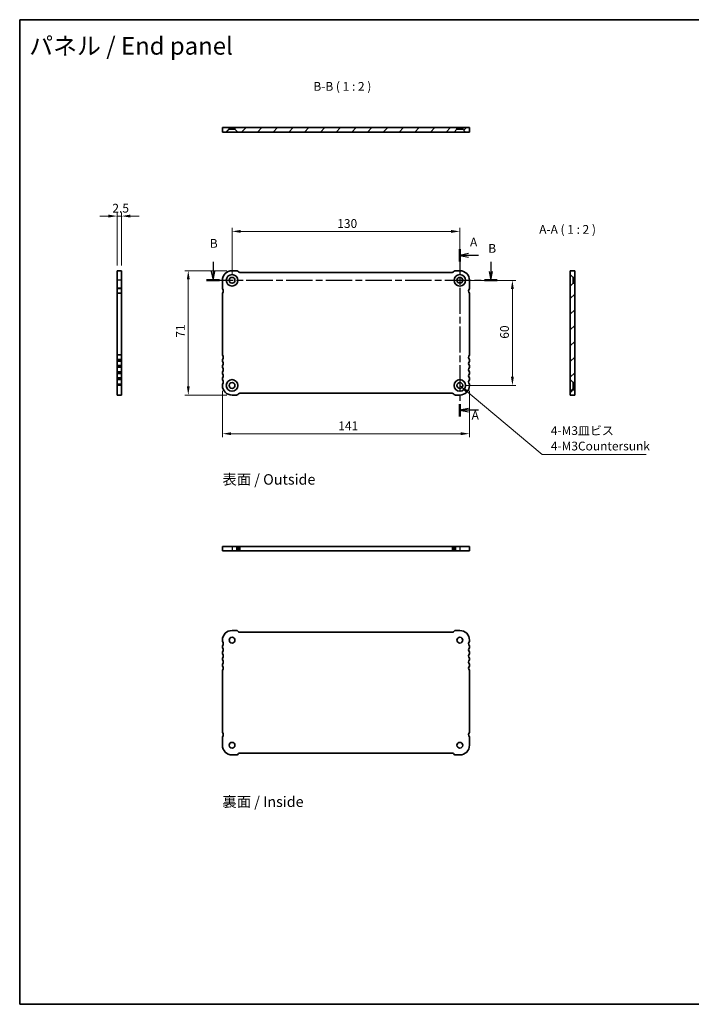
# Model space of a CAD drawing. Units: millimetres. Extents: x 0 to 4536, y 0 to 702.
# Drawn here: x 3754 to 4138, y 0 to 562 of the extents above; entities that cross this region are included whole.
import ezdxf

# ---------------------------------------------------------------- set-up
doc = ezdxf.new("R2010")
doc.units = ezdxf.units.MM
doc.header["$LTSCALE"] = 2
doc.linetypes.add('CHAIN', pattern=[0.3543, 0.2362, -0.0295, 0.0591, -0.0295])
doc.layers.get('Defpoints').update_dxf_attribs({"lineweight": 25})
for name, color, linetype, lineweight in [('Border (ISO)', 7, 'Continuous', 35), ('Dimension (ISO)', 7, 'Continuous', 18), ('Hatch (ISO)', 1, 'Continuous', 18), ('Section Line (ISO)', 7, 'CHAIN', 25), ('Symbol (ISO)', 7, 'Continuous', 18), ('Visible (ISO)', 7, 'Continuous', 35), ('Visible Narrow (ISO)', 7, 'Continuous', 25)]:
    doc.layers.add(name, color=color, linetype=linetype, lineweight=lineweight)
doc.styles.add('Note Text (TK)', font='txt')
doc.dimstyles.new('Default - Method 1b (TK)', dxfattribs={"dimscale": 2, "dimtxt": 2.5, "dimasz": 2.5, "dimexe": 1, "dimexo": 1.5, "dimgap": 1, "dimtad": 1, "dimtoh": 1, "dimrnd": 1e-08, "dimdsep": 46, "dimtxsty": 'Note Text (TK)', "dimcen": 0.09, "dimdle": 5, "dimclrd": 100, "dimclre": 100, "dimclrt": 7, "dimadec": 1, "dimazin": 1, "dimtfac": 1, "dimtmove": 0, "dimatfit": 3, "dimfxl": 1, "dimtolj": 1, "dimlwd": -1, "dimlwe": -1, "dimarcsym": 0})
doc.dimstyles.new('Default - Method 1b (TK)$7', dxfattribs={"dimscale": 2, "dimtxt": 2.5, "dimasz": 2.5, "dimexe": 1, "dimexo": 1.5, "dimgap": 1, "dimtad": 1, "dimtoh": 1, "dimrnd": 1e-08, "dimdsep": 46, "dimtxsty": 'Note Text (TK)', "dimcen": 0.09, "dimdle": 5, "dimclrd": 100, "dimclre": 100, "dimclrt": 7, "dimadec": 1, "dimazin": 1, "dimtfac": 1, "dimtmove": 0, "dimatfit": 3, "dimfxl": 1, "dimtolj": 1, "dimlwd": -1, "dimlwe": -1, "dimarcsym": 0})

# ---------------------------------------------------------------- blocks, each defined once
blk = doc.blocks.new('図面枠 tk図枠')
at = {"layer": 'Border (ISO)'}
for p, q in [((14.5, 289), (14.5, 8)), ((14.5, 289), (405.5, 289)), ((14.5, 8), (405.5, 8))]:
    blk.add_line(p, q, dxfattribs=at)
blk = doc.blocks.new('2dTransSection00')
at = {"layer": 'Section Line (ISO)', "linetype": 'CHAIN', "ltscale": 15.58429}
blk.add_line((140.07, 208.56), (140.07, 160.86), dxfattribs=at)
at = {"layer": 'Section Line (ISO)', "linetype": 'Continuous', "lineweight": 50}
for p, q in [((140.07, 208.56), (140.07, 205.04)), ((140.07, 164.39), (140.07, 160.86))]:
    blk.add_line(p, q, dxfattribs=at)
at = {"layer": 'Section Line (ISO)', "linetype": 'Continuous'}
for p, q in [((142.57, 207.3), (140.07, 206.8)), ((142.57, 206.8), (140.07, 206.8)), ((140.07, 206.8), (142.57, 206.3)), ((145.37, 206.8), (142.57, 206.8)), ((142.57, 163.13), (140.07, 162.63)), ((142.57, 162.63), (140.07, 162.63)), ((140.07, 162.63), (142.57, 162.13)), ((145.37, 162.63), (142.57, 162.63))]:
    blk.add_line(p, q, dxfattribs=at)
at = {"layer": 'Section Line (ISO)', "char_height": 2.5, "attachment_point": 7, "style": 'Note Text (TK)'}
for insert in [(142.96, 208.57), (143.42, 159.17)]:
    blk.add_mtext('A', dxfattribs=dict(at, insert=insert))
blk = doc.blocks.new('2dTransSection11')
at = {"layer": 'Section Line (ISO)', "linetype": 'Continuous'}
for p, q in [((69.66, 205.01), (69.66, 202.19)), ((148.9, 205.01), (148.9, 202.19)), ((69.16, 202.19), (69.66, 199.69)), ((69.66, 202.19), (69.66, 199.69)), ((69.66, 199.69), (70.16, 202.19)), ((148.4, 202.19), (148.9, 199.69)), ((148.9, 202.19), (148.9, 199.69)), ((148.9, 199.69), (149.4, 202.19))]:
    blk.add_line(p, q, dxfattribs=at)
at = {"layer": 'Section Line (ISO)', "linetype": 'CHAIN', "ltscale": 15.975855}
blk.add_line((67.83, 199.69), (150.73, 199.69), dxfattribs=at)
at = {"layer": 'Section Line (ISO)', "linetype": 'Continuous', "lineweight": 50}
for p, q in [((67.83, 199.69), (71.49, 199.69)), ((147.07, 199.69), (150.73, 199.69))]:
    blk.add_line(p, q, dxfattribs=at)
at = {"layer": 'Section Line (ISO)', "char_height": 2.5, "attachment_point": 7, "style": 'Note Text (TK)'}
for insert in [(68.74, 208.19), (148.17, 206.77)]:
    blk.add_mtext('B', dxfattribs=dict(at, insert=insert))
blk = doc.blocks.new('*D26')
at = {"layer": 'Defpoints', "color": 0}
for p in [(3812.64, 449.9), (3810.14, 418.73), (3812.64, 418.73)]:
    blk.add_point(p, dxfattribs=at)
at = {"layer": 'Dimension (ISO)', "color": 100}
for p, q in [((3805.14, 449.9), (3800.14, 449.9)), ((3810.14, 421.73), (3810.14, 451.9)), ((3810.14, 449.9), (3812.64, 449.9)), ((3812.64, 421.73), (3812.64, 451.9)), ((3817.64, 449.9), (3822.64, 449.9))]:
    blk.add_line(p, q, dxfattribs=at)
for points in [[(3805.14, 450.74), (3805.14, 449.07), (3810.14, 449.9)], [(3817.64, 450.74), (3817.64, 449.07), (3812.64, 449.9)]]:
    blk.add_solid(points, dxfattribs=at)
at = {"layer": 'Dimension (ISO)', "color": 7, "insert": (3807.39, 454.4), "char_height": 5, "attachment_point": 4, "style": 'Note Text (TK)'}
blk.add_mtext('\\A1;2.5', dxfattribs=at)
blk = doc.blocks.new('*D27')
at = {"layer": 'Defpoints', "color": 0}
for p in [(3875.64, 418.73), (3850.69, 347.73), (3875.64, 347.73)]:
    blk.add_point(p, dxfattribs=at)
at = {"layer": 'Dimension (ISO)', "color": 100}
for p, q in [((3872.64, 418.73), (3848.69, 418.73)), ((3850.69, 413.73), (3850.69, 352.73)), ((3872.64, 347.73), (3848.69, 347.73))]:
    blk.add_line(p, q, dxfattribs=at)
for points in [[(3849.85, 413.73), (3851.52, 413.73), (3850.69, 418.73)], [(3849.85, 352.73), (3851.52, 352.73), (3850.69, 347.73)]]:
    blk.add_solid(points, dxfattribs=at)
at = {"layer": 'Dimension (ISO)', "color": 7, "insert": (3846.19, 380.52), "char_height": 5, "attachment_point": 4, "rotation": 90, "style": 'Note Text (TK)'}
blk.add_mtext('\\A1;71', dxfattribs=at)
blk = doc.blocks.new('*D28')
at = {"layer": 'Defpoints', "color": 0}
for p in [(4005.64, 441.16), (3875.64, 413.23), (4005.64, 413.23)]:
    blk.add_point(p, dxfattribs=at)
at = {"layer": 'Dimension (ISO)', "color": 100}
for p, q in [((3875.64, 416.23), (3875.64, 443.16)), ((3880.64, 441.16), (4000.64, 441.16)), ((4005.64, 416.23), (4005.64, 443.16))]:
    blk.add_line(p, q, dxfattribs=at)
for points in [[(3880.64, 441.99), (3880.64, 440.32), (3875.64, 441.16)], [(4000.64, 441.99), (4000.64, 440.32), (4005.64, 441.16)]]:
    blk.add_solid(points, dxfattribs=at)
at = {"layer": 'Dimension (ISO)', "color": 7, "insert": (3935.7, 445.66), "char_height": 5, "attachment_point": 4, "style": 'Note Text (TK)'}
blk.add_mtext('\\A1;130', dxfattribs=at)
blk = doc.blocks.new('*D29')
at = {"layer": 'Defpoints', "color": 0}
for p in [(4005.64, 413.23), (4005.64, 353.23), (4035.61, 353.23)]:
    blk.add_point(p, dxfattribs=at)
at = {"layer": 'Dimension (ISO)', "color": 100}
for p, q in [((4008.64, 413.23), (4037.61, 413.23)), ((4035.61, 408.23), (4035.61, 358.23)), ((4008.64, 353.23), (4037.61, 353.23))]:
    blk.add_line(p, q, dxfattribs=at)
for points in [[(4034.77, 408.23), (4036.44, 408.23), (4035.61, 413.23)], [(4034.77, 358.23), (4036.44, 358.23), (4035.61, 353.23)]]:
    blk.add_solid(points, dxfattribs=at)
at = {"layer": 'Dimension (ISO)', "color": 7, "insert": (4031.11, 379.92), "char_height": 5, "attachment_point": 4, "rotation": 90, "style": 'Note Text (TK)'}
blk.add_mtext('\\A1;60', dxfattribs=at)
blk = doc.blocks.new('*D30')
at = {"layer": 'Defpoints', "color": 0}
for p in [(3870.14, 353.23), (4011.14, 353.23), (4011.14, 325.7)]:
    blk.add_point(p, dxfattribs=at)
at = {"layer": 'Dimension (ISO)', "color": 100}
for p, q in [((3870.14, 350.23), (3870.14, 323.7)), ((4011.14, 350.23), (4011.14, 323.7)), ((3875.14, 325.7), (4006.14, 325.7))]:
    blk.add_line(p, q, dxfattribs=at)
for points in [[(3875.14, 326.53), (3875.14, 324.86), (3870.14, 325.7)], [(4006.14, 326.53), (4006.14, 324.86), (4011.14, 325.7)]]:
    blk.add_solid(points, dxfattribs=at)
at = {"layer": 'Dimension (ISO)', "color": 7, "insert": (3936.26, 330.2), "char_height": 5, "attachment_point": 4, "style": 'Note Text (TK)'}
blk.add_mtext('\\A1;141', dxfattribs=at)

msp = doc.modelspace()

# ---------------------------------------------------------------- hatches: boundary and pattern name
at = {"layer": 'Hatch (ISO)'}
h = msp.add_hatch(dxfattribs=at)
h.set_pattern_fill('ANSI31', color=256, scale=50.8, style=0)
h.set_pattern_definition([(45, (3725.5, 18.952), (-4.49013, 4.49013), [])])
h.paths.add_polyline_path([(4002.3443, 497.876), (4003.9943, 499.526), (4003.9943, 500.376), (3877.2943, 500.376), (3877.2943, 499.526), (3878.9443, 497.876)])
h.paths.add_polyline_path([(4011.1443, 497.876), (4011.1443, 500.376), (4007.2943, 500.376), (4007.2943, 499.526), (4008.9443, 497.876)])
h.paths.add_polyline_path([(3870.1443, 497.876), (3870.1443, 500.376), (3873.9943, 500.376), (3873.9943, 499.526), (3872.3443, 497.876)])
h = msp.add_hatch(dxfattribs=at)
h.set_pattern_fill('ANSI31', color=256, scale=50.8, style=0)
h.set_pattern_definition([(45, (3733.5394, 13.8584), (-4.49013, 4.49013), [])])
h.paths.add_polyline_path([(4070.2943, 411.5844), (4068.6443, 409.9344), (4068.6443, 356.5344), (4070.2943, 354.8844), (4071.1443, 354.8844), (4071.1443, 411.5844)])
h.paths.add_polyline_path([(4068.6443, 347.7344), (4071.1443, 347.7344), (4071.1443, 351.5844), (4070.2943, 351.5844), (4068.6443, 349.9344)])
h.paths.add_polyline_path([(4068.6443, 418.7344), (4071.1443, 418.7344), (4071.1443, 414.8844), (4070.2943, 414.8844), (4068.6443, 416.5344)])

# ---------------------------------------------------------------- linework, layer by layer
at = {"layer": 'Visible (ISO)'}
for p, q in [((3870.1443, 497.876), (3870.1443, 500.376)), ((3873.9943, 500.376), (3870.1443, 500.376)), ((3873.9943, 499.526), (3873.9943, 500.376)), ((3873.9943, 500.376), (3877.2943, 500.376)), ((4003.9943, 500.376), (3877.2943, 500.376)), ((3877.2943, 500.376), (3877.2943, 499.526)), ((4003.9943, 499.526), (4003.9943, 500.376)), ((4003.9943, 500.376), (4007.2943, 500.376)), ((4011.1443, 500.376), (4007.2943, 500.376)), ((4007.2943, 500.376), (4007.2943, 499.526)), ((4011.1443, 497.876), (4011.1443, 500.376)), ((3870.1443, 497.876), (3872.3443, 497.876)), ((3872.3443, 497.876), (3873.9943, 499.526)), ((3878.9443, 497.876), (3872.3443, 497.876)), ((3873.9943, 499.526), (3877.2943, 499.526)), ((3877.2943, 499.526), (3878.9443, 497.876)), ((3878.9443, 497.876), (4002.3443, 497.876)), ((4002.3443, 497.876), (4003.9943, 499.526)), ((4008.9443, 497.876), (4002.3443, 497.876)), ((4003.9943, 499.526), (4007.2943, 499.526)), ((4007.2943, 499.526), (4008.9443, 497.876)), ((4008.9443, 497.876), (4011.1443, 497.876)), ((3812.6443, 418.7344), (3810.1443, 418.7344)), ((3810.1443, 418.7344), (3810.1443, 413.2344)), ((3812.6443, 418.7344), (3812.6443, 413.2344)), ((3875.6443, 418.7344), (3878.2301, 418.7344)), ((3878.9372, 418.4415), (3879.3514, 418.0273)), ((3880.0585, 417.7344), (4001.2301, 417.7344)), ((4001.9372, 418.0273), (4002.3514, 418.4415)), ((4003.0585, 418.7344), (4005.6443, 418.7344)), ((4068.6443, 418.7344), (4071.1443, 418.7344)), ((4068.6443, 418.7344), (4068.6443, 416.5344)), ((4068.6443, 416.5344), (4070.2943, 414.8844)), ((4068.6443, 409.9344), (4068.6443, 416.5344)), ((4071.1443, 414.8844), (4071.1443, 418.7344)), ((3810.1443, 408.6844), (3810.1443, 413.2344)), ((3812.6443, 408.6844), (3812.6443, 413.2344)), ((3870.1443, 408.6844), (3870.1443, 413.2344)), ((4011.1443, 413.2344), (4011.1443, 408.6844)), ((4070.2943, 411.5844), (4068.6443, 409.9344)), ((4070.2943, 414.8844), (4071.1443, 414.8844)), ((4070.2943, 414.8844), (4070.2943, 411.5844)), ((4071.1443, 411.5844), (4070.2943, 411.5844)), ((4071.1443, 414.8844), (4071.1443, 411.5844)), ((4071.1443, 354.8844), (4071.1443, 411.5844)), ((3810.1443, 408.6844), (3810.1443, 408.3844)), ((3810.1443, 405.9844), (3810.1443, 408.3844)), ((3810.1443, 405.9844), (3810.1443, 405.6844)), ((3810.1443, 370.7344), (3810.1443, 405.6844)), ((3812.6443, 408.6844), (3812.6443, 408.3844)), ((3812.6443, 405.9844), (3812.6443, 408.3844)), ((3812.6443, 405.9844), (3812.6443, 405.6844)), ((3812.6443, 370.7344), (3812.6443, 405.6844)), ((3870.1443, 370.7344), (3870.1443, 405.6844)), ((4011.1443, 405.6844), (4011.1443, 370.7344)), ((4068.6443, 409.9344), (4068.6443, 356.5344)), ((3810.1443, 370.7344), (3810.1443, 370.4344)), ((3810.1443, 368.0344), (3810.1443, 370.4344)), ((3810.1443, 368.0344), (3810.1443, 367.7344)), ((3810.1443, 367.2344), (3810.1443, 367.7344)), ((3810.1443, 367.2344), (3810.1443, 366.9344)), ((3810.1443, 364.5344), (3810.1443, 366.9344)), ((3812.6443, 370.7344), (3812.6443, 370.4344)), ((3812.6443, 368.0344), (3812.6443, 370.4344)), ((3812.6443, 368.0344), (3812.6443, 367.7344)), ((3812.6443, 367.2344), (3812.6443, 367.7344)), ((3812.6443, 367.2344), (3812.6443, 366.9344)), ((3812.6443, 364.5344), (3812.6443, 366.9344)), ((3870.1443, 367.2344), (3870.1443, 367.7344)), ((4011.1443, 367.7344), (4011.1443, 367.2344)), ((3810.1443, 364.5344), (3810.1443, 364.2344)), ((3810.1443, 363.7344), (3810.1443, 364.2344)), ((3810.1443, 363.7344), (3810.1443, 363.4344)), ((3810.1443, 361.0344), (3810.1443, 363.4344)), ((3810.1443, 361.0344), (3810.1443, 360.7344)), ((3810.1443, 360.2344), (3810.1443, 360.7344)), ((3810.1443, 360.2344), (3810.1443, 359.9344)), ((3810.1443, 357.5344), (3810.1443, 359.9344)), ((3812.6443, 364.5344), (3812.6443, 364.2344)), ((3812.6443, 363.7344), (3812.6443, 364.2344)), ((3812.6443, 363.7344), (3812.6443, 363.4344)), ((3812.6443, 361.0344), (3812.6443, 363.4344)), ((3812.6443, 361.0344), (3812.6443, 360.7344)), ((3812.6443, 360.2344), (3812.6443, 360.7344)), ((3812.6443, 360.2344), (3812.6443, 359.9344)), ((3812.6443, 357.5344), (3812.6443, 359.9344)), ((3870.1443, 363.7344), (3870.1443, 364.2344)), ((3870.1443, 360.2344), (3870.1443, 360.7344)), ((4011.1443, 364.2344), (4011.1443, 363.7344)), ((4011.1443, 360.7344), (4011.1443, 360.2344)), ((3810.1443, 357.5344), (3810.1443, 357.2344)), ((3810.1443, 356.7344), (3810.1443, 357.2344)), ((3810.1443, 356.7344), (3810.1443, 356.4344)), ((3810.1443, 354.0344), (3810.1443, 356.4344)), ((3812.6443, 357.5344), (3812.6443, 357.2344)), ((3812.6443, 356.7344), (3812.6443, 357.2344)), ((3812.6443, 356.7344), (3812.6443, 356.4344)), ((3812.6443, 354.0344), (3812.6443, 356.4344)), ((3870.1443, 356.7344), (3870.1443, 357.2344)), ((4011.1443, 357.2344), (4011.1443, 356.7344)), ((4068.6443, 356.5344), (4070.2943, 354.8844)), ((4068.6443, 349.9344), (4068.6443, 356.5344)), ((4070.2943, 354.8844), (4071.1443, 354.8844)), ((4070.2943, 354.8844), (4070.2943, 351.5844)), ((4071.1443, 354.8844), (4071.1443, 351.5844)), ((3810.1443, 354.0344), (3810.1443, 353.7344)), ((3810.1443, 353.2344), (3810.1443, 353.7344)), ((3810.1443, 353.2344), (3810.1443, 347.7344)), ((3812.6443, 354.0344), (3812.6443, 353.7344)), ((3812.6443, 353.2344), (3812.6443, 353.7344)), ((3812.6443, 353.2344), (3812.6443, 347.7344)), ((3870.1443, 353.2344), (3870.1443, 353.7344)), ((3879.3514, 348.4415), (3878.9372, 348.0273)), ((4001.2301, 348.7344), (3880.0585, 348.7344)), ((4002.3514, 348.0273), (4001.9372, 348.4415)), ((4011.1443, 353.7344), (4011.1443, 353.2344)), ((4070.2943, 351.5844), (4068.6443, 349.9344)), ((4068.6443, 349.9344), (4068.6443, 347.7344)), ((4071.1443, 351.5844), (4070.2943, 351.5844)), ((4071.1443, 347.7344), (4071.1443, 351.5844)), ((3812.6443, 347.7344), (3810.1443, 347.7344)), ((3878.2301, 347.7344), (3875.6443, 347.7344)), ((4005.6443, 347.7344), (4003.0585, 347.7344)), ((4068.6443, 347.7344), (4071.1443, 347.7344)), ((3870.1443, 261.376), (3870.1443, 258.876)), ((3870.1443, 261.376), (3875.6443, 261.376)), ((3870.1443, 258.876), (3875.6443, 258.876)), ((3878.2301, 261.376), (3875.6443, 261.376)), ((3878.2301, 258.876), (3875.6443, 258.876)), ((3878.2301, 261.376), (3878.9372, 261.376)), ((3878.2301, 258.876), (3878.9372, 258.876)), ((3879.3514, 261.376), (3878.9372, 261.376)), ((3879.3514, 258.876), (3878.9372, 258.876)), ((3880.0585, 261.376), (3879.3514, 261.376)), ((3880.0585, 258.876), (3879.3514, 258.876)), ((4001.2301, 261.376), (3880.0585, 261.376)), ((4001.2301, 258.876), (3880.0585, 258.876)), ((4001.9372, 261.376), (4001.2301, 261.376)), ((4001.9372, 258.876), (4001.2301, 258.876)), ((4002.3514, 261.376), (4001.9372, 261.376)), ((4002.3514, 258.876), (4001.9372, 258.876)), ((4002.3514, 261.376), (4003.0585, 261.376)), ((4002.3514, 258.876), (4003.0585, 258.876)), ((4005.6443, 261.376), (4003.0585, 261.376)), ((4005.6443, 258.876), (4003.0585, 258.876)), ((4005.6443, 261.376), (4011.1443, 261.376)), ((4005.6443, 258.876), (4011.1443, 258.876)), ((4011.1443, 261.376), (4011.1443, 258.876)), ((3878.2301, 213.3573), (3875.6443, 213.3573)), ((3879.3514, 212.6502), (3878.9372, 213.0645)), ((4001.2301, 212.3573), (3880.0585, 212.3573)), ((4002.3514, 213.0645), (4001.9372, 212.6502)), ((4005.6443, 213.3573), (4003.0585, 213.3573)), ((3870.1443, 207.8573), (3870.1443, 207.3573)), ((3870.1443, 204.3573), (3870.1443, 203.8573)), ((4011.1443, 207.3573), (4011.1443, 207.8573)), ((4011.1443, 203.8573), (4011.1443, 204.3573)), ((3870.1443, 200.8573), (3870.1443, 200.3573)), ((3870.1443, 197.3573), (3870.1443, 196.8573)), ((4011.1443, 200.3573), (4011.1443, 200.8573)), ((4011.1443, 196.8573), (4011.1443, 197.3573)), ((3870.1443, 193.8573), (3870.1443, 193.3573)), ((4011.1443, 193.3573), (4011.1443, 193.8573)), ((3870.1443, 190.3573), (3870.1443, 155.4073)), ((4011.1443, 155.4073), (4011.1443, 190.3573)), ((3870.1443, 152.4073), (3870.1443, 147.8573)), ((4011.1443, 147.8573), (4011.1443, 152.4073)), ((3875.6443, 142.3573), (3878.2301, 142.3573)), ((3878.9372, 142.6502), (3879.3514, 143.0645)), ((3880.0585, 143.3573), (4001.2301, 143.3573)), ((4001.9372, 143.0645), (4002.3514, 142.6502)), ((4003.0585, 142.3573), (4005.6443, 142.3573))]:
    msp.add_line(p, q, dxfattribs=at)
for centre, radius in [((3875.6443, 413.2344), 3.3), ((4005.6443, 413.2344), 3.3), ((3875.6443, 413.2344), 1.65), ((4005.6443, 413.2344), 1.65), ((3875.6443, 353.2344), 3.3), ((3875.6443, 353.2344), 1.65), ((4005.6443, 353.2344), 3.3), ((4005.6443, 353.2344), 1.65), ((3875.6443, 207.8573), 1.65), ((4005.6443, 207.8573), 1.65), ((3875.6443, 147.8573), 1.65), ((4005.6443, 147.8573), 1.65)]:
    msp.add_circle(centre, radius, dxfattribs=at)
for centre, radius, start, end in [((3875.6443, 413.2344), 5.5, 90, 180), ((3878.2301, 417.7344), 1, 45, 90), ((3880.0585, 418.7344), 1, 225, 270), ((4001.2301, 418.7344), 1, 270, 315), ((4003.0585, 417.7344), 1, 90, 135), ((4005.6443, 413.2344), 5.5, 0, 90), ((3870.6443, 408.6844), 0.5, 180, 216.869898), ((3870.6443, 405.6844), 0.5, 143.130102, 180), ((3868.6443, 407.1844), 2, 323.130102, 36.869898), ((4012.6443, 407.1844), 2, 143.130102, 216.869898), ((4010.6443, 408.6844), 0.5, 323.130102, 0), ((4010.6443, 405.6844), 0.5, 0, 36.869898), ((3870.6443, 370.7344), 0.5, 180, 216.869898), ((3870.6443, 367.7344), 0.5, 143.130102, 180), ((3870.6443, 367.2344), 0.5, 180, 216.869898), ((3868.6443, 369.2344), 2, 323.130102, 36.869898), ((3868.6443, 365.7344), 2, 323.130102, 36.869898), ((4012.6443, 369.2344), 2, 143.130102, 216.869898), ((4012.6443, 365.7344), 2, 143.130102, 216.869898), ((4010.6443, 370.7344), 0.5, 323.130102, 0), ((4010.6443, 367.7344), 0.5, 0, 36.869898), ((4010.6443, 367.2344), 0.5, 323.130102, 0), ((3870.6443, 364.2344), 0.5, 143.130102, 180), ((3870.6443, 363.7344), 0.5, 180, 216.869898), ((3870.6443, 360.7344), 0.5, 143.130102, 180), ((3870.6443, 360.2344), 0.5, 180, 216.869898), ((3868.6443, 362.2344), 2, 323.130102, 36.869898), ((3868.6443, 358.7344), 2, 323.130102, 36.869898), ((4012.6443, 362.2344), 2, 143.130102, 216.869898), ((4012.6443, 358.7344), 2, 143.130102, 216.869898), ((4010.6443, 364.2344), 0.5, 0, 36.869898), ((4010.6443, 363.7344), 0.5, 323.130102, 0), ((4010.6443, 360.7344), 0.5, 0, 36.869898), ((4010.6443, 360.2344), 0.5, 323.130102, 0), ((3870.6443, 357.2344), 0.5, 143.130102, 180), ((3870.6443, 356.7344), 0.5, 180, 216.869898), ((3868.6443, 355.2344), 2, 323.130102, 36.869898), ((4012.6443, 355.2344), 2, 143.130102, 216.869898), ((4010.6443, 357.2344), 0.5, 0, 36.869898), ((4010.6443, 356.7344), 0.5, 323.130102, 0), ((3870.6443, 353.7344), 0.5, 143.130102, 180), ((3875.6443, 353.2344), 5.5, 180, 270), ((3880.0585, 347.7344), 1, 90, 135), ((4001.2301, 347.7344), 1, 45, 90), ((4005.6443, 353.2344), 5.5, 270, 0), ((4010.6443, 353.7344), 0.5, 0, 36.869898), ((3878.2301, 348.7344), 1, 270, 315), ((4003.0585, 348.7344), 1, 225, 270), ((3875.6443, 207.8573), 5.5, 90, 180), ((3878.2301, 212.3573), 1, 45, 90), ((3880.0585, 213.3573), 1, 225, 270), ((4001.2301, 213.3573), 1, 270, 315), ((4003.0585, 212.3573), 1, 90, 135), ((4005.6443, 207.8573), 5.5, 0, 90), ((3870.6443, 207.3573), 0.5, 180, 216.869898), ((3870.6443, 204.3573), 0.5, 143.130102, 180), ((3870.6443, 203.8573), 0.5, 180, 216.869898), ((3868.6443, 205.8573), 2, 323.130102, 36.869898), ((3868.6443, 202.3573), 2, 323.130102, 36.869898), ((4012.6443, 205.8573), 2, 143.130102, 216.869898), ((4012.6443, 202.3573), 2, 143.130102, 216.869898), ((4010.6443, 207.3573), 0.5, 323.130102, 0), ((4010.6443, 204.3573), 0.5, 0, 36.869898), ((4010.6443, 203.8573), 0.5, 323.130102, 0), ((3870.6443, 200.8573), 0.5, 143.130102, 180), ((3870.6443, 200.3573), 0.5, 180, 216.869898), ((3870.6443, 197.3573), 0.5, 143.130102, 180), ((3870.6443, 196.8573), 0.5, 180, 216.869898), ((3868.6443, 198.8573), 2, 323.130102, 36.869898), ((4012.6443, 198.8573), 2, 143.130102, 216.869898), ((4010.6443, 200.8573), 0.5, 0, 36.869898), ((4010.6443, 200.3573), 0.5, 323.130102, 0), ((4010.6443, 197.3573), 0.5, 0, 36.869898), ((4010.6443, 196.8573), 0.5, 323.130102, 0), ((3870.6443, 193.8573), 0.5, 143.130102, 180), ((3870.6443, 193.3573), 0.5, 180, 216.869898), ((3868.6443, 195.3573), 2, 323.130102, 36.869898), ((3868.6443, 191.8573), 2, 323.130102, 36.869898), ((4012.6443, 195.3573), 2, 143.130102, 216.869898), ((4012.6443, 191.8573), 2, 143.130102, 216.869898), ((4010.6443, 193.8573), 0.5, 0, 36.869898), ((4010.6443, 193.3573), 0.5, 323.130102, 0), ((3870.6443, 190.3573), 0.5, 143.130102, 180), ((4010.6443, 190.3573), 0.5, 0, 36.869898), ((3870.6443, 155.4073), 0.5, 180, 216.869898), ((3870.6443, 152.4073), 0.5, 143.130102, 180), ((3868.6443, 153.9073), 2, 323.130102, 36.869898), ((4012.6443, 153.9073), 2, 143.130102, 216.869898), ((4010.6443, 155.4073), 0.5, 323.130102, 0), ((4010.6443, 152.4073), 0.5, 0, 36.869898), ((3875.6443, 147.8573), 5.5, 180, 270), ((4005.6443, 147.8573), 5.5, 270, 0), ((3878.2301, 143.3573), 1, 270, 315), ((3880.0585, 142.3573), 1, 90, 135), ((4001.2301, 142.3573), 1, 45, 90), ((4003.0585, 143.3573), 1, 225, 270)]:
    msp.add_arc(centre, radius, start, end, dxfattribs=at)
at = {"layer": 'Visible Narrow (ISO)'}
for p, q in [((3812.6443, 413.2344), (3810.1443, 413.2344)), ((3812.6443, 408.6844), (3810.1443, 408.6844)), ((3812.6443, 408.3844), (3810.1443, 408.3844)), ((3812.6443, 405.9844), (3810.1443, 405.9844)), ((3812.6443, 405.6844), (3810.1443, 405.6844)), ((3812.6443, 370.7344), (3810.1443, 370.7344)), ((3812.6443, 370.4344), (3810.1443, 370.4344)), ((3812.6443, 368.0344), (3810.1443, 368.0344)), ((3812.6443, 367.7344), (3810.1443, 367.7344)), ((3812.6443, 367.2344), (3810.1443, 367.2344)), ((3812.6443, 366.9344), (3810.1443, 366.9344)), ((3812.6443, 364.5344), (3810.1443, 364.5344)), ((3812.6443, 364.2344), (3810.1443, 364.2344)), ((3812.6443, 363.7344), (3810.1443, 363.7344)), ((3812.6443, 363.4344), (3810.1443, 363.4344)), ((3812.6443, 361.0344), (3810.1443, 361.0344)), ((3812.6443, 360.7344), (3810.1443, 360.7344)), ((3812.6443, 360.2344), (3810.1443, 360.2344)), ((3812.6443, 359.9344), (3810.1443, 359.9344)), ((3812.6443, 357.5344), (3810.1443, 357.5344)), ((3812.6443, 357.2344), (3810.1443, 357.2344)), ((3812.6443, 356.7344), (3810.1443, 356.7344)), ((3812.6443, 356.4344), (3810.1443, 356.4344)), ((3812.6443, 354.0344), (3810.1443, 354.0344)), ((3812.6443, 353.7344), (3810.1443, 353.7344)), ((3812.6443, 353.2344), (3810.1443, 353.2344)), ((3875.6443, 261.376), (3875.6443, 258.876)), ((3878.2301, 261.376), (3878.2301, 258.876)), ((3878.9372, 261.376), (3878.9372, 258.876)), ((3879.3514, 261.376), (3879.3514, 258.876)), ((3880.0585, 261.376), (3880.0585, 258.876)), ((4001.2301, 261.376), (4001.2301, 258.876)), ((4001.9372, 261.376), (4001.9372, 258.876)), ((4002.3514, 261.376), (4002.3514, 258.876)), ((4003.0585, 261.376), (4003.0585, 258.876)), ((4005.6443, 261.376), (4005.6443, 258.876))]:
    msp.add_line(p, q, dxfattribs=at)

# ---------------------------------------------------------------- block references
at = {"xscale": 2, "yscale": 2, "zscale": 2}
msp.add_blockref('図面枠 tk図枠', (3725.5, -16), dxfattribs=at)
at = {"layer": 'Section Line (ISO)', "xscale": 2, "yscale": 2, "zscale": 2}
for name in ['2dTransSection11', '2dTransSection00']:
    msp.add_blockref(name, (3725.5, 13.8584), dxfattribs=at)

# ---------------------------------------------------------------- texts
at = {"layer": 'Symbol (ISO)', "color": 7, "style": 'Note Text (TK)'}
for s, insert, char_height, width, attachment_point, line_spacing_factor in [('{\\fＭＳ Ｐゴシック|b0|i0;\\H10.0000;パネル / End panel}', (3759.9217, 547.0468), 10, 121.111116, 4, 1.5), ('{4-M3皿ビス\\P4-M3Countersunk}', (4057.5501, 314.5869), 5, 56.403508, 7, 1.058182)]:
    msp.add_mtext(s, dxfattribs=dict(at, insert=insert, char_height=char_height, width=width, attachment_point=attachment_point, line_spacing_factor=line_spacing_factor))
at = {"layer": 'Symbol (ISO)', "color": 7, "char_height": 5, "attachment_point": 7, "style": 'Note Text (TK)'}
for s, insert in [('B-B ( 1 : 2 )', (3922.0655, 519.876)), ('A-A ( 1 : 2 )', (4050.8968, 438.2344))]:
    msp.add_mtext(s, dxfattribs=dict(at, insert=insert))
at = {"layer": 'Symbol (ISO)', "char_height": 6, "attachment_point": 4, "line_spacing_factor": 1.5, "style": 'Note Text (TK)'}
for s, insert, width in [('表面 / Outside', (3870.1443, 298.8194), 55.268699), ('裏面 / Inside', (3870.1443, 114.8603), 47.729366)]:
    msp.add_mtext(s, dxfattribs=dict(at, insert=insert, width=width))

# ---------------------------------------------------------------- dimensions: what is measured, and where the dimension line sits
at = {"layer": 'Dimension (ISO)', "color": 100}
dim = msp.add_linear_dim(base=(3812.6443, 449.9047), p1=(3810.1443, 418.7344), p2=(3812.6443, 418.7344), dimstyle='Default - Method 1b (TK)', override={"dimscale": 0, "dimtxt": 5, "dimasz": 5, "dimexe": 2, "dimexo": 3, "dimgap": 2, "dimtoh": 0, "dimdec": 2, "dimcen": 0.18, "dimtp": 0, "dimtm": 0, "dimtdec": 2, "dimtix": 0, "dimtofl": 1, "dimtmove": 0, "dimatfit": 1}, dxfattribs=at)
dim.commit()
dim.dimension.update_dxf_attribs({"geometry": '*D26', "text_midpoint": (3811.3943, 449.9047), "dimtype": 160})
for base, p1, p2, angle, picture, middle in [((4005.6443, 441.1563), (3875.6443, 413.2344), (4005.6443, 413.2344), 180, '*D28', (3940.6443, 441.1563)), ((3850.6858, 347.7344), (3875.6443, 418.7344), (3875.6443, 347.7344), 270, '*D27', (3850.6858, 383.2344)), ((4035.6069, 353.2344), (4005.6443, 413.2344), (4005.6443, 353.2344), 90, '*D29', (4035.6069, 383.2344)), ((4011.1443, 325.698), (3870.1443, 353.2344), (4011.1443, 353.2344), 180, '*D30', (3940.6443, 325.698))]:
    dim = msp.add_linear_dim(base=base, p1=p1, p2=p2, angle=angle, dimstyle='Default - Method 1b (TK)', override={"dimscale": 0, "dimtxt": 5, "dimasz": 5, "dimexe": 2, "dimexo": 3, "dimgap": 2, "dimtoh": 0, "dimdec": 2, "dimcen": 0.18, "dimtp": 0, "dimtm": 0, "dimtdec": 2, "dimtix": 0, "dimtofl": 0, "dimtmove": 0, "dimatfit": 1}, dxfattribs=at)
    dim.commit()
    dim.dimension.update_dxf_attribs({"geometry": picture, "text_midpoint": middle, "dimtype": 160})

# ---------------------------------------------------------------- leaders
at = {"layer": 'Symbol (ISO)', "color": 100, "annotation_type": 0, "has_hookline": 1, "hookline_direction": 0, "text_width": 54.4602}
msp.add_leader([(4005.6443, 353.1682), (4052.5501, 313.7535), (4057.5501, 313.7535)], dimstyle='Default - Method 1b (TK)$7', override={"dimgap": 0, "dimtad": 1}, dxfattribs=at)

doc.saveas('drawing.dxf')
